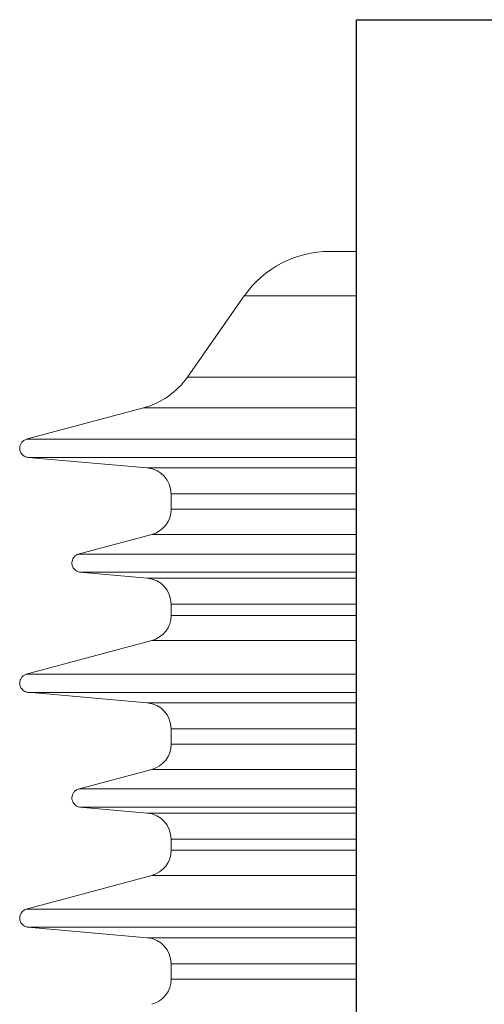
# Model space of a CAD drawing. Units: millimetres. Extents: x 209 to 46041, y -6974 to 212.
# Drawn here: x 39204 to 39293, y -2581 to -2393 of the extents above; entities that cross this region are included whole.
import ezdxf

# ---------------------------------------------------------------- set-up
doc = ezdxf.new("R2010")
doc.units = ezdxf.units.MM

msp = doc.modelspace()

# ---------------------------------------------------------------- linework, layer by layer
at = {"color": 7, "linetype": 'Continuous', "lineweight": 15}
for p, q in [((39269.02, -2437.17), (39263.9, -2437.17)), ((39247.51, -2445.7), (39236.62, -2461.26)), ((39228.21, -2467.14), (39205.71, -2473.17)), ((39206.01, -2476.63), (39228.92, -2478.64)), ((39233.49, -2483.62), (39233.49, -2486.57)), ((39229.78, -2491.4), (39215.71, -2495.17)), ((39216.01, -2498.63), (39228.92, -2499.76)), ((39233.49, -2504.74), (39233.49, -2506.89)), ((39229.78, -2511.72), (39205.71, -2518.17)), ((39206.01, -2521.63), (39228.92, -2523.64)), ((39233.49, -2528.62), (39233.49, -2531.57)), ((39229.78, -2536.4), (39215.71, -2540.17)), ((39216.01, -2543.63), (39228.92, -2544.76)), ((39233.49, -2549.74), (39233.49, -2551.89)), ((39229.78, -2556.72), (39205.71, -2563.17)), ((39206.01, -2566.63), (39228.92, -2568.64)), ((39233.49, -2573.62), (39233.49, -2576.57))]:
    msp.add_line(p, q, dxfattribs=at)
at = {"color": 8, "linetype": 'Continuous', "lineweight": 15}
for p, q in [((39269.02, -2445.7), (39247.51, -2445.7)), ((39236.62, -2461.26), (39269.02, -2461.26)), ((39269.02, -2467.14), (39228.21, -2467.14)), ((39269.02, -2476.64), (39206.11, -2476.64)), ((39228.92, -2478.64), (39269.02, -2478.64)), ((39269.02, -2483.62), (39233.49, -2483.62)), ((39233.49, -2486.57), (39269.02, -2486.57)), ((39269.02, -2491.4), (39229.78, -2491.4)), ((39228.92, -2499.76), (39269.02, -2499.76)), ((39269.02, -2504.74), (39233.49, -2504.74)), ((39233.49, -2506.89), (39269.02, -2506.89)), ((39269.02, -2511.72), (39229.78, -2511.72)), ((39269.02, -2521.64), (39206.11, -2521.64)), ((39228.92, -2523.64), (39269.02, -2523.64)), ((39269.02, -2528.62), (39233.49, -2528.62)), ((39233.49, -2531.57), (39269.02, -2531.57)), ((39269.02, -2536.4), (39229.78, -2536.4)), ((39228.92, -2544.76), (39269.02, -2544.76)), ((39269.02, -2549.74), (39233.49, -2549.74)), ((39233.49, -2551.89), (39269.02, -2551.89)), ((39269.02, -2556.72), (39229.78, -2556.72)), ((39269.02, -2566.64), (39206.11, -2566.64)), ((39228.92, -2568.64), (39269.02, -2568.64)), ((39269.02, -2573.62), (39233.49, -2573.62)), ((39233.49, -2576.57), (39269.02, -2576.57))]:
    msp.add_line(p, q, dxfattribs=at)
msp.add_lwpolyline([(39269.02, -2392.78), (39300.93, -2392.78), (39300.93, -2753.46), (39269.02, -2753.46)], close=True)
at = {"color": 7, "linetype": 'Continuous', "lineweight": 15}
for centre, radius, start, end in [((39263.9, -2457.17), 20, 90, 145), ((39224.33, -2452.65), 15, 285, 325), ((39228.49, -2483.62), 5, 0, 85), ((39228.49, -2486.57), 5, 285, 0), ((39228.49, -2504.74), 5, 0, 85), ((39228.49, -2506.89), 5, 285, 0), ((39228.49, -2528.62), 5, 0, 85), ((39228.49, -2531.57), 5, 285, 0), ((39228.49, -2549.74), 5, 0, 85), ((39228.49, -2551.89), 5, 285, 0), ((39228.49, -2573.62), 5, 0, 85), ((39228.49, -2576.57), 5, 285, 0)]:
    msp.add_arc(centre, radius, start, end, dxfattribs=at)
for points in [[(39205.81, -2473.15), (39205.61, -2473.22), (39205.22, -2473.37), (39204.79, -2473.82), (39204.56, -2474.29), (39204.47, -2474.78), (39204.51, -2475.34), (39204.74, -2475.84), (39205.08, -2476.21), (39205.39, -2476.44), (39205.75, -2476.59), (39205.99, -2476.63), (39206.11, -2476.64)], [(39215.81, -2495.15), (39215.61, -2495.22), (39215.22, -2495.37), (39214.79, -2495.82), (39214.56, -2496.29), (39214.47, -2496.78), (39214.51, -2497.34), (39214.74, -2497.84), (39215.08, -2498.21), (39215.39, -2498.44), (39215.75, -2498.59), (39215.99, -2498.63), (39216.11, -2498.64)], [(39205.81, -2518.15), (39205.61, -2518.22), (39205.22, -2518.37), (39204.79, -2518.82), (39204.56, -2519.29), (39204.47, -2519.78), (39204.51, -2520.34), (39204.74, -2520.84), (39205.08, -2521.21), (39205.39, -2521.44), (39205.75, -2521.59), (39205.99, -2521.63), (39206.11, -2521.64)], [(39215.81, -2540.15), (39215.61, -2540.22), (39215.22, -2540.37), (39214.79, -2540.82), (39214.56, -2541.29), (39214.47, -2541.78), (39214.51, -2542.34), (39214.74, -2542.84), (39215.08, -2543.21), (39215.39, -2543.44), (39215.75, -2543.59), (39215.99, -2543.63), (39216.11, -2543.64)], [(39205.81, -2563.15), (39205.61, -2563.22), (39205.22, -2563.37), (39204.79, -2563.82), (39204.56, -2564.29), (39204.47, -2564.78), (39204.51, -2565.34), (39204.74, -2565.84), (39205.08, -2566.21), (39205.39, -2566.44), (39205.75, -2566.59), (39205.99, -2566.63), (39206.11, -2566.64)]]:
    msp.add_open_spline(points, degree=3, knots=[0, 0, 0, 0, 0.126887, 0.252302, 0.359699, 0.442909, 0.551385, 0.692193, 0.770342, 0.849589, 0.926961, 1, 1, 1, 1], dxfattribs=at)
at = {"color": 8, "linetype": 'Continuous', "lineweight": 15}
for points, knots in [([(39205.81, -2473.15), (39205.94, -2473.15), (39206.2, -2473.15), (39208.29, -2473.15), (39211.58, -2473.15), (39216.15, -2473.15), (39221.89, -2473.15), (39228.69, -2473.15), (39236.45, -2473.15), (39245.03, -2473.15), (39254.29, -2473.15), (39262.4, -2473.15), (39267.37, -2473.15), (39269.02, -2473.15)], [0, 0, 0, 0, 0.0416667, 0.0833333, 0.125, 0.1666667, 0.2083333, 0.25, 0.2916667, 0.3333333, 0.375, 0.4166667, 0.437001, 0.437001, 0.437001, 0.437001]), ([(39215.81, -2495.15), (39215.92, -2495.15), (39216.15, -2495.15), (39217.97, -2495.15), (39220.85, -2495.15), (39224.84, -2495.15), (39229.84, -2495.15), (39235.78, -2495.15), (39242.56, -2495.15), (39250.05, -2495.15), (39258.13, -2495.15), (39264.57, -2495.15), (39268.24, -2495.15), (39269.02, -2495.15)], [0, 0, 0, 0, 0.0416667, 0.0833333, 0.125, 0.1666667, 0.2083333, 0.25, 0.2916667, 0.3333333, 0.375, 0.4166667, 0.4276777, 0.4276777, 0.4276777, 0.4276777]), ([(39269.02, -2498.64), (39268.27, -2498.64), (39264.63, -2498.64), (39258.25, -2498.64), (39250.2, -2498.64), (39242.74, -2498.64), (39236, -2498.64), (39230.09, -2498.64), (39225.1, -2498.64), (39221.13, -2498.64), (39218.27, -2498.64), (39216.45, -2498.64), (39216.23, -2498.64), (39216.11, -2498.64)], [0.5726516, 0.5726516, 0.5726516, 0.5726516, 0.5833333, 0.625, 0.6666667, 0.7083333, 0.75, 0.7916667, 0.8333333, 0.875, 0.9166667, 0.9583333, 1, 1, 1, 1]), ([(39205.81, -2518.15), (39205.94, -2518.15), (39206.2, -2518.15), (39208.29, -2518.15), (39211.58, -2518.15), (39216.15, -2518.15), (39221.89, -2518.15), (39228.69, -2518.15), (39236.45, -2518.15), (39245.03, -2518.15), (39254.29, -2518.15), (39262.4, -2518.15), (39267.37, -2518.15), (39269.02, -2518.15)], [0, 0, 0, 0, 0.0416667, 0.0833333, 0.125, 0.1666667, 0.2083333, 0.25, 0.2916667, 0.3333333, 0.375, 0.4166667, 0.437001, 0.437001, 0.437001, 0.437001]), ([(39215.81, -2540.15), (39215.92, -2540.15), (39216.15, -2540.15), (39217.97, -2540.15), (39220.85, -2540.15), (39224.84, -2540.15), (39229.84, -2540.15), (39235.78, -2540.15), (39242.56, -2540.15), (39250.05, -2540.15), (39258.13, -2540.15), (39264.57, -2540.15), (39268.24, -2540.15), (39269.02, -2540.15)], [0, 0, 0, 0, 0.0416667, 0.0833333, 0.125, 0.1666667, 0.2083333, 0.25, 0.2916667, 0.3333333, 0.375, 0.4166667, 0.4276777, 0.4276777, 0.4276777, 0.4276777]), ([(39269.02, -2543.64), (39268.27, -2543.64), (39264.63, -2543.64), (39258.25, -2543.64), (39250.2, -2543.64), (39242.74, -2543.64), (39236, -2543.64), (39230.09, -2543.64), (39225.1, -2543.64), (39221.13, -2543.64), (39218.27, -2543.64), (39216.45, -2543.64), (39216.23, -2543.64), (39216.11, -2543.64)], [0.5726516, 0.5726516, 0.5726516, 0.5726516, 0.5833333, 0.625, 0.6666667, 0.7083333, 0.75, 0.7916667, 0.8333333, 0.875, 0.9166667, 0.9583333, 1, 1, 1, 1]), ([(39205.81, -2563.15), (39205.94, -2563.15), (39206.2, -2563.15), (39208.29, -2563.15), (39211.58, -2563.15), (39216.15, -2563.15), (39221.89, -2563.15), (39228.69, -2563.15), (39236.45, -2563.15), (39245.03, -2563.15), (39254.29, -2563.15), (39262.4, -2563.15), (39267.37, -2563.15), (39269.02, -2563.15)], [0, 0, 0, 0, 0.0416667, 0.0833333, 0.125, 0.1666667, 0.2083333, 0.25, 0.2916667, 0.3333333, 0.375, 0.4166667, 0.437001, 0.437001, 0.437001, 0.437001])]:
    msp.add_open_spline(points, degree=3, knots=knots, dxfattribs=at)

doc.saveas('drawing.dxf')
